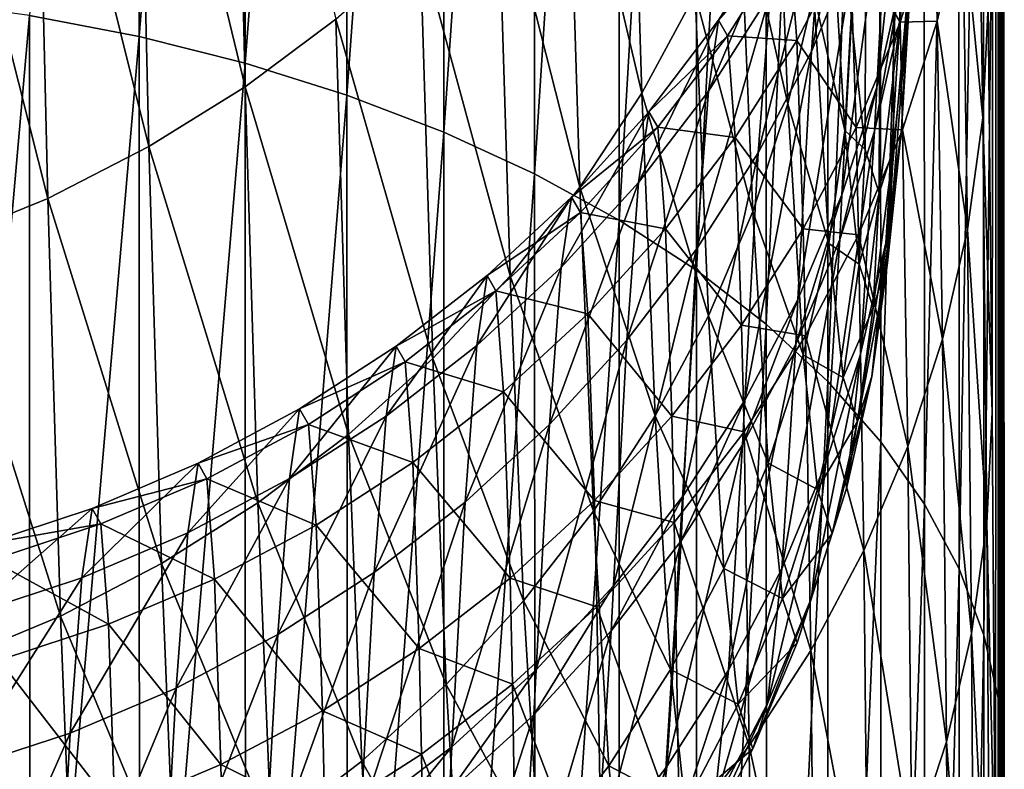
# Model space of a CAD drawing. Extents: x -30 to 73, y -210 to 30.
# Drawn here: x 72 to 73, y -18 to -17 of the extents above; entities that cross this region are included whole.
import ezdxf

# ---------------------------------------------------------------- set-up
doc = ezdxf.new("R2010")
doc.units = 0
doc.header["$MEASUREMENT"] = 0
doc.layers.add('L3', color=7, linetype='Continuous')

msp = doc.modelspace()

# ---------------------------------------------------------------- linework, layer by layer
at = {"layer": 'L3', "color": 7}
for points in [[(72.80992, -6.127653, 168.8723), (72.77562, -17.29686, 174.0351), (72.76723, -17.21748, 173.0757)], [(72.80992, -6.127653, 168.8723), (72.78408, -17.32282, 174.9923), (72.77562, -17.29686, 174.0351)], [(72.79251, -17.296, 175.9468), (72.78408, -17.32282, 174.9923), (72.80992, -6.127653, 168.8723)], [(72.80084, -17.21669, 176.8979), (72.79251, -17.296, 175.9468), (72.80992, -6.127653, 168.8723)], [(72.85558, -13.76801, 193.2475), (72.85154, -17.45379, 186.4618), (72.84913, -17.21071, 185.4764)], [(72.85348, -17.74698, 187.4288), (72.85154, -17.45379, 186.4618), (72.85558, -13.76801, 193.2475)], [(72.85558, -13.76801, 193.2475), (72.85503, -18.0896, 188.377), (72.85348, -17.74698, 187.4288)], [(72.85558, -13.76801, 193.2475), (72.85625, -18.48122, 189.3057), (72.85503, -18.0896, 188.377)], [(72.85669, -14.70013, 193.6652), (72.85625, -18.48122, 189.3057), (72.85558, -13.76801, 193.2475)], [(72.85669, -14.70013, 193.6652), (72.85719, -18.92169, 190.2143), (72.85625, -18.48122, 189.3057)], [(72.85752, -19.12442, 190.5955), (72.85669, -14.70013, 193.6652), (72.85815, -19.63591, 191.4757)], [(72.85815, -19.63591, 191.4757), (72.85669, -14.70013, 193.6652), (72.85707, -15.08839, 193.8571)], [(72.85752, -19.12442, 190.5955), (72.85719, -18.92169, 190.2143), (72.85669, -14.70013, 193.6652)], [(72.85815, -19.63591, 191.4757), (72.85707, -15.08839, 193.8571), (72.85782, -15.97621, 194.3381)], [(72.8586, -20.19021, 192.3233), (72.85815, -19.63591, 191.4757), (72.85782, -15.97621, 194.3381)], [(72.85782, -15.97621, 194.3381), (72.85836, -16.83606, 194.8638), (72.8586, -20.19021, 192.3233)], [(72.34181, -16.43026, 195.4903), (72.27677, -17.21664, 196.0559), (72.34222, -17.22932, 196.0384)], [(72.34181, -16.43026, 195.4903), (72.34222, -17.22932, 196.0384), (72.40514, -16.44501, 195.4675)], [(72.40514, -16.44501, 195.4675), (72.34222, -17.22932, 196.0384), (72.40556, -17.24525, 196.0164)], [(72.40514, -16.44501, 195.4675), (72.40556, -17.24525, 196.0164), (72.46591, -16.46268, 195.4401)], [(72.46591, -16.46268, 195.4401), (72.40556, -17.24525, 196.0164), (72.46633, -17.26433, 195.99)], [(72.46591, -16.46268, 195.4401), (72.46633, -17.26433, 195.99), (72.52365, -16.48313, 195.4086)], [(72.52365, -16.48313, 195.4086), (72.46633, -17.26433, 195.99), (72.52408, -17.28642, 195.9596)], [(72.52365, -16.48313, 195.4086), (72.52408, -17.28642, 195.9596), (72.57794, -16.50621, 195.3729)], [(72.57794, -16.50621, 195.3729), (72.52408, -17.28642, 195.9596), (72.57836, -17.31134, 195.9252)], [(72.57794, -16.50621, 195.3729), (72.57836, -17.31134, 195.9252), (72.62836, -16.53174, 195.3335)], [(72.62836, -16.53174, 195.3335), (72.57836, -17.31134, 195.9252), (72.6288, -17.33891, 195.8871)], [(72.62836, -16.53174, 195.3335), (72.6288, -17.33891, 195.8871), (72.67457, -16.55954, 195.2906)], [(72.67457, -16.55954, 195.2906), (72.6288, -17.33891, 195.8871), (72.675, -17.36892, 195.8457)], [(72.67457, -16.55954, 195.2906), (72.675, -17.36892, 195.8457), (72.71619, -16.58941, 195.2444)], [(72.71619, -16.58941, 195.2444), (72.675, -17.36892, 195.8457), (72.71662, -17.40117, 195.8012)], [(72.71619, -16.58941, 195.2444), (72.71662, -17.40117, 195.8012), (72.75294, -16.62111, 195.1955)], [(72.75294, -16.62111, 195.1955), (72.71662, -17.40117, 195.8012), (72.75336, -17.43539, 195.754)], [(72.75294, -16.62111, 195.1955), (72.75336, -17.43539, 195.754), (72.78452, -16.65442, 195.1441)], [(72.78452, -16.65442, 195.1441), (72.75336, -17.43539, 195.754), (72.78495, -17.47135, 195.7044)], [(72.78452, -16.65442, 195.1441), (72.78495, -17.47135, 195.7044), (72.81072, -16.68908, 195.0906)], [(72.81072, -16.68908, 195.0906), (72.78495, -17.47135, 195.7044), (72.81114, -17.50877, 195.6528)], [(72.81072, -16.68908, 195.0906), (72.81114, -17.50877, 195.6528), (72.83134, -16.72485, 195.0354)], [(72.83134, -16.72485, 195.0354), (72.81114, -17.50877, 195.6528), (72.83175, -17.54738, 195.5995)], [(72.83134, -16.72485, 195.0354), (72.83175, -17.54738, 195.5995), (72.84622, -16.76144, 194.9789)], [(72.84622, -16.76144, 194.9789), (72.83175, -17.54738, 195.5995), (72.84662, -17.58689, 195.545)], [(72.84622, -16.76144, 194.9789), (72.84662, -17.58689, 195.545), (72.85525, -16.79861, 194.9216)], [(72.85525, -16.79861, 194.9216), (72.84662, -17.58689, 195.545), (72.85564, -17.627, 195.4897)], [(72.85836, -16.83606, 194.8638), (72.85525, -16.79861, 194.9216), (72.85564, -17.627, 195.4897)], [(72.85836, -16.83606, 194.8638), (72.85564, -17.627, 195.4897), (72.85875, -17.66742, 195.434)], [(72.8586, -20.19021, 192.3233), (72.85836, -16.83606, 194.8638), (72.85875, -17.66742, 195.434)], [(72.39853, -16.95771, 169.0551), (72.40561, -17.25927, 169.9987), (72.34108, -16.99284, 169.0432)], [(72.39853, -16.95771, 169.0551), (72.45969, -17.21892, 170.0099), (72.40561, -17.25927, 169.9987)], [(72.34108, -16.99284, 169.0432), (72.34813, -17.29505, 169.9888), (72.28068, -17.02322, 169.0331)], [(72.34108, -16.99284, 169.0432), (72.40561, -17.25927, 169.9987), (72.34813, -17.29505, 169.9888)], [(72.63473, -17.01807, 170.0667), (72.64232, -17.26309, 171.0101), (72.59784, -17.07349, 170.0509)], [(72.63473, -17.01807, 170.0667), (72.67414, -17.20398, 171.0234), (72.64232, -17.26309, 171.0101)], [(72.28068, -17.02322, 169.0331), (72.28771, -17.32598, 169.9803), (72.21776, -17.04862, 169.0246)], [(72.28068, -17.02322, 169.0331), (72.34813, -17.29505, 169.9888), (72.28771, -17.32598, 169.9803)], [(72.79766, -17.1934, 178.0208), (72.80567, -17.04348, 179.0242), (72.78261, -17.25945, 178.0326)], [(72.78261, -17.25945, 178.0326), (72.80567, -17.04348, 179.0242), (72.79062, -17.11006, 179.0324)], [(72.21776, -17.04862, 169.0246), (72.28771, -17.32598, 169.9803), (72.22476, -17.35185, 169.9733)], [(72.59784, -17.07349, 170.0509), (72.60544, -17.31934, 170.9974), (72.55616, -17.12569, 170.0362)], [(72.59784, -17.07349, 170.0509), (72.64232, -17.26309, 171.0101), (72.60544, -17.31934, 170.9974)], [(72.72169, -17.07893, 171.0519), (72.72961, -17.26953, 171.9974), (72.70066, -17.14244, 171.0374)], [(72.72169, -17.07893, 171.0519), (72.74495, -17.20374, 172.0087), (72.72961, -17.26953, 171.9974)], [(72.76986, -17.17511, 179.0405), (72.77686, -17.07967, 180.0368), (72.74355, -17.23815, 179.0484)], [(72.74355, -17.23815, 179.0484), (72.77686, -17.07967, 180.0368), (72.75056, -17.14305, 180.0413)], [(72.80084, -17.21669, 176.8979), (72.80897, -17.08488, 177.8448), (72.79741, -17.2849, 176.9055)], [(72.79741, -17.2849, 176.9055), (72.80897, -17.08488, 177.8448), (72.80561, -17.1526, 177.8561)], [(72.84291, -17.08659, 184.4618), (72.84589, -17.27788, 185.4616), (72.83375, -17.1539, 184.4508)], [(72.84291, -17.08659, 184.4618), (72.84913, -17.21071, 185.4764), (72.84589, -17.27788, 185.4616)], [(72.78261, -17.25945, 178.0326), (72.79062, -17.11006, 179.0324), (72.76185, -17.32397, 178.0442)], [(72.76185, -17.32397, 178.0442), (72.79062, -17.11006, 179.0324), (72.76986, -17.17511, 179.0405)], [(72.7966, -17.22064, 184.0077), (72.76647, -17.17074, 183.013), (72.79275, -17.1074, 183.0185)], [(72.7966, -17.22064, 184.0077), (72.79275, -17.1074, 183.0185), (72.81731, -17.15565, 184.0169)], [(72.55616, -17.12569, 170.0362), (72.56376, -17.37233, 170.9855), (72.51, -17.17428, 170.0225)], [(72.55616, -17.12569, 170.0362), (72.60544, -17.31934, 170.9974), (72.56376, -17.37233, 170.9855)], [(72.80561, -17.1526, 177.8561), (72.8069, -17.12632, 178.0089), (72.79636, -17.21978, 177.8674)], [(72.79636, -17.21978, 177.8674), (72.8069, -17.12632, 178.0089), (72.79766, -17.1934, 178.0208)], [(72.75453, -17.1369, 172.0202), (72.76355, -17.2855, 173.0682), (72.74495, -17.20374, 172.0087)], [(72.75453, -17.1369, 172.0202), (72.76723, -17.21748, 173.0757), (72.76355, -17.2855, 173.0682)], [(72.70066, -17.14244, 171.0374), (72.70861, -17.3338, 171.9864), (72.67414, -17.20398, 171.0234)], [(72.70066, -17.14244, 171.0374), (72.72961, -17.26953, 171.9974), (72.70861, -17.3338, 171.9864)], [(72.74355, -17.23815, 179.0484), (72.75056, -17.14305, 180.0413), (72.71188, -17.29871, 179.056)], [(72.71188, -17.29871, 179.056), (72.75056, -17.14305, 180.0413), (72.7189, -17.20393, 180.0457)], [(72.79741, -17.2849, 176.9055), (72.80561, -17.1526, 177.8561), (72.78811, -17.35255, 176.9131)], [(72.78811, -17.35255, 176.9131), (72.80561, -17.1526, 177.8561), (72.79636, -17.21978, 177.8674)], [(72.81731, -17.15565, 184.0169), (72.81876, -17.22018, 184.4399), (72.7966, -17.22064, 184.0077)], [(72.81731, -17.15565, 184.0169), (72.83375, -17.1539, 184.4508), (72.81876, -17.22018, 184.4399)], [(72.83375, -17.1539, 184.4508), (72.83675, -17.34452, 185.4471), (72.81876, -17.22018, 184.4399)], [(72.83375, -17.1539, 184.4508), (72.84589, -17.27788, 185.4616), (72.83675, -17.34452, 185.4471)], [(72.7189, -17.20393, 180.0457), (72.725, -17.16143, 181.0347), (72.68211, -17.26188, 180.05)], [(72.68211, -17.26188, 180.05), (72.725, -17.16143, 181.0347), (72.68821, -17.21953, 181.0359)], [(72.725, -17.16143, 181.0347), (72.73028, -17.17073, 182.0223), (72.68821, -17.21953, 181.0359)], [(72.51, -17.17428, 170.0225), (72.5176, -17.42166, 170.9745), (72.45969, -17.21892, 170.0099)], [(72.51, -17.17428, 170.0225), (72.56376, -17.37233, 170.9855), (72.5176, -17.42166, 170.9745)], [(72.68821, -17.21953, 181.0359), (72.73028, -17.17073, 182.0223), (72.6935, -17.22882, 182.0204)], [(72.73028, -17.17073, 182.0223), (72.73482, -17.2316, 183.0078), (72.6935, -17.22882, 182.0204)], [(72.73028, -17.17073, 182.0223), (72.76647, -17.17074, 183.013), (72.73482, -17.2316, 183.0078)], [(72.77033, -17.28362, 183.9989), (72.73482, -17.2316, 183.0078), (72.76647, -17.17074, 183.013)], [(72.76185, -17.32397, 178.0442), (72.76986, -17.17511, 179.0405), (72.73554, -17.3865, 178.0554)], [(72.73554, -17.3865, 178.0554), (72.76986, -17.17511, 179.0405), (72.74355, -17.23815, 179.0484)], [(72.77033, -17.28362, 183.9989), (72.76647, -17.17074, 183.013), (72.7966, -17.22064, 184.0077)], [(72.79636, -17.21978, 177.8674), (72.79766, -17.1934, 178.0208), (72.78129, -17.28593, 177.8786)], [(72.78129, -17.28593, 177.8786), (72.79766, -17.1934, 178.0208), (72.78261, -17.25945, 178.0326)], [(72.67414, -17.20398, 171.0234), (72.68212, -17.39607, 171.9759), (72.64232, -17.26309, 171.0101)], [(72.67414, -17.20398, 171.0234), (72.70861, -17.3338, 171.9864), (72.68212, -17.39607, 171.9759)], [(72.71188, -17.29871, 179.056), (72.7189, -17.20393, 180.0457), (72.67509, -17.35634, 179.0633)], [(72.67509, -17.35634, 179.0633), (72.7189, -17.20393, 180.0457), (72.68211, -17.26188, 180.05)], [(72.74495, -17.20374, 172.0087), (72.75403, -17.35297, 173.0608), (72.72961, -17.26953, 171.9974)], [(72.74495, -17.20374, 172.0087), (72.76355, -17.2855, 173.0682), (72.75403, -17.35297, 173.0608)], [(72.2097, -17.20732, 196.0688), (72.20997, -17.97678, 196.6581), (72.27677, -17.21664, 196.0559)], [(72.84913, -17.21071, 185.4764), (72.85154, -17.45379, 186.4618), (72.84589, -17.27788, 185.4616)], [(72.27677, -17.21664, 196.0559), (72.20997, -17.97678, 196.6581), (72.27704, -17.98677, 196.6458)], [(72.27677, -17.21664, 196.0559), (72.27704, -17.98677, 196.6458), (72.34222, -17.22932, 196.0384)], [(72.45969, -17.21892, 170.0099), (72.46727, -17.46697, 170.9645), (72.40561, -17.25927, 169.9987)], [(72.45969, -17.21892, 170.0099), (72.5176, -17.42166, 170.9745), (72.46727, -17.46697, 170.9645)], [(72.68211, -17.26188, 180.05), (72.68821, -17.21953, 181.0359), (72.64046, -17.31646, 180.054)], [(72.64046, -17.31646, 180.054), (72.68821, -17.21953, 181.0359), (72.64657, -17.27426, 181.037)], [(72.68821, -17.21953, 181.0359), (72.6935, -17.22882, 182.0204), (72.64657, -17.27426, 181.037)], [(72.76723, -17.21748, 173.0757), (72.77562, -17.29686, 174.0351), (72.76355, -17.2855, 173.0682)], [(72.7966, -17.22064, 184.0077), (72.79806, -17.28496, 184.4294), (72.77033, -17.28362, 183.9989)], [(72.78811, -17.35255, 176.9131), (72.79636, -17.21978, 177.8674), (72.773, -17.41916, 176.9206)], [(72.773, -17.41916, 176.9206), (72.79636, -17.21978, 177.8674), (72.78129, -17.28593, 177.8786)], [(72.79251, -17.296, 175.9468), (72.80084, -17.21669, 176.8979), (72.78903, -17.36447, 175.9507)], [(72.78903, -17.36447, 175.9507), (72.80084, -17.21669, 176.8979), (72.79741, -17.2849, 176.9055)], [(72.7966, -17.22064, 184.0077), (72.81876, -17.22018, 184.4399), (72.79806, -17.28496, 184.4294)], [(72.81876, -17.22018, 184.4399), (72.82177, -17.41016, 185.4327), (72.79806, -17.28496, 184.4294)], [(72.81876, -17.22018, 184.4399), (72.83675, -17.34452, 185.4471), (72.82177, -17.41016, 185.4327)], [(72.34222, -17.22932, 196.0384), (72.27704, -17.98677, 196.6458), (72.34249, -18.00036, 196.6289)], [(72.34222, -17.22932, 196.0384), (72.34249, -18.00036, 196.6289), (72.40556, -17.24525, 196.0164)], [(72.64657, -17.27426, 181.037), (72.6935, -17.22882, 182.0204), (72.65186, -17.28354, 182.0186)], [(72.6935, -17.22882, 182.0204), (72.69803, -17.28953, 183.0028), (72.65186, -17.28354, 182.0186)], [(72.6935, -17.22882, 182.0204), (72.73482, -17.2316, 183.0078), (72.69803, -17.28953, 183.0028)], [(72.73868, -17.34414, 183.9905), (72.69803, -17.28953, 183.0028), (72.73482, -17.2316, 183.0078)], [(72.73868, -17.34414, 183.9905), (72.73482, -17.2316, 183.0078), (72.77033, -17.28362, 183.9989)], [(72.73554, -17.3865, 178.0554), (72.74355, -17.23815, 179.0484), (72.70387, -17.44656, 178.0662)], [(72.70387, -17.44656, 178.0662), (72.74355, -17.23815, 179.0484), (72.71188, -17.29871, 179.056)], [(72.40556, -17.24525, 196.0164), (72.34249, -18.00036, 196.6289), (72.40584, -18.01744, 196.6078)], [(72.40556, -17.24525, 196.0164), (72.40584, -18.01744, 196.6078), (72.46633, -17.26433, 195.99)], [(72.40561, -17.25927, 169.9987), (72.41318, -17.50793, 170.9555), (72.34813, -17.29505, 169.9888)], [(72.40561, -17.25927, 169.9987), (72.46727, -17.46697, 170.9645), (72.41318, -17.50793, 170.9555)], [(72.64232, -17.26309, 171.0101), (72.65032, -17.45588, 171.9657), (72.60544, -17.31934, 170.9974)], [(72.67509, -17.35634, 179.0633), (72.68211, -17.26188, 180.05), (72.63345, -17.41061, 179.0702)], [(72.63345, -17.41061, 179.0702), (72.68211, -17.26188, 180.05), (72.64046, -17.31646, 180.054)], [(72.64232, -17.26309, 171.0101), (72.68212, -17.39607, 171.9759), (72.65032, -17.45588, 171.9657)], [(72.78129, -17.28593, 177.8786), (72.78261, -17.25945, 178.0326), (72.76053, -17.35054, 177.8896)], [(72.76053, -17.35054, 177.8896), (72.78261, -17.25945, 178.0326), (72.76185, -17.32397, 178.0442)], [(72.46633, -17.26433, 195.99), (72.40584, -18.01744, 196.6078), (72.46662, -18.03788, 196.5825)], [(72.46633, -17.26433, 195.99), (72.46662, -18.03788, 196.5825), (72.52408, -17.28642, 195.9596)], [(72.64046, -17.31646, 180.054), (72.64657, -17.27426, 181.037), (72.59427, -17.36726, 180.0578)], [(72.59427, -17.36726, 180.0578), (72.64657, -17.27426, 181.037), (72.60038, -17.32521, 181.0381)], [(72.64657, -17.27426, 181.037), (72.65186, -17.28354, 182.0186), (72.60038, -17.32521, 181.0381)], [(72.72961, -17.26953, 171.9974), (72.73874, -17.41938, 173.0535), (72.70861, -17.3338, 171.9864)], [(72.72961, -17.26953, 171.9974), (72.75403, -17.35297, 173.0608), (72.73874, -17.41938, 173.0535)], [(72.84589, -17.27788, 185.4616), (72.84832, -17.5201, 186.4435), (72.83675, -17.34452, 185.4471)], [(72.84589, -17.27788, 185.4616), (72.85154, -17.45379, 186.4618), (72.84832, -17.5201, 186.4435)], [(72.52408, -17.28642, 195.9596), (72.46662, -18.03788, 196.5825), (72.52436, -18.06154, 196.5532)], [(72.52408, -17.28642, 195.9596), (72.52436, -18.06154, 196.5532), (72.57836, -17.31134, 195.9252)], [(72.60038, -17.32521, 181.0381), (72.65186, -17.28354, 182.0186), (72.60566, -17.33449, 182.017)], [(72.65186, -17.28354, 182.0186), (72.6564, -17.3441, 182.9981), (72.60566, -17.33449, 182.017)], [(72.65186, -17.28354, 182.0186), (72.69803, -17.28953, 183.0028), (72.6564, -17.3441, 182.9981)], [(72.77033, -17.28362, 183.9989), (72.77179, -17.34774, 184.4191), (72.73868, -17.34414, 183.9905)], [(72.773, -17.41916, 176.9206), (72.78129, -17.28593, 177.8786), (72.7522, -17.48422, 176.928)], [(72.7522, -17.48422, 176.928), (72.78129, -17.28593, 177.8786), (72.76053, -17.35054, 177.8896)], [(72.76355, -17.2855, 173.0682), (72.77201, -17.36524, 174.0313), (72.75403, -17.35297, 173.0608)], [(72.76355, -17.2855, 173.0682), (72.77562, -17.29686, 174.0351), (72.77201, -17.36524, 174.0313)], [(72.77033, -17.28362, 183.9989), (72.79806, -17.28496, 184.4294), (72.77179, -17.34774, 184.4191)], [(72.79806, -17.28496, 184.4294), (72.80108, -17.47429, 185.4187), (72.77179, -17.34774, 184.4191)], [(72.78903, -17.36447, 175.9507), (72.79741, -17.2849, 176.9055), (72.77967, -17.43239, 175.9545)], [(72.77967, -17.43239, 175.9545), (72.79741, -17.2849, 176.9055), (72.78811, -17.35255, 176.9131)], [(72.79806, -17.28496, 184.4294), (72.82177, -17.41016, 185.4327), (72.80108, -17.47429, 185.4187)], [(72.70191, -17.40175, 183.9824), (72.6564, -17.3441, 182.9981), (72.69803, -17.28953, 183.0028)], [(72.70191, -17.40175, 183.9824), (72.69803, -17.28953, 183.0028), (72.73868, -17.34414, 183.9905)], [(72.34813, -17.29505, 169.9888), (72.35569, -17.54423, 170.9476), (72.28771, -17.32598, 169.9803)], [(72.34813, -17.29505, 169.9888), (72.41318, -17.50793, 170.9555), (72.35569, -17.54423, 170.9476)], [(72.77562, -17.29686, 174.0351), (72.78408, -17.32282, 174.9923), (72.77201, -17.36524, 174.0313)], [(72.78408, -17.32282, 174.9923), (72.79251, -17.296, 175.9468), (72.78053, -17.39136, 174.9924)], [(72.78053, -17.39136, 174.9924), (72.79251, -17.296, 175.9468), (72.78903, -17.36447, 175.9507)], [(72.70387, -17.44656, 178.0662), (72.71188, -17.29871, 179.056), (72.66708, -17.5037, 178.0766)], [(72.66708, -17.5037, 178.0766), (72.71188, -17.29871, 179.056), (72.67509, -17.35634, 179.0633)], [(72.57836, -17.31134, 195.9252), (72.52436, -18.06154, 196.5532), (72.57865, -18.08823, 196.5201)], [(72.57836, -17.31134, 195.9252), (72.57865, -18.08823, 196.5201), (72.6288, -17.33891, 195.8871)], [(72.60544, -17.31934, 170.9974), (72.61346, -17.5128, 171.9562), (72.56376, -17.37233, 170.9855)], [(72.63345, -17.41061, 179.0702), (72.64046, -17.31646, 180.054), (72.58726, -17.46113, 179.0768)], [(72.58726, -17.46113, 179.0768), (72.64046, -17.31646, 180.054), (72.59427, -17.36726, 180.0578)], [(72.60544, -17.31934, 170.9974), (72.65032, -17.45588, 171.9657), (72.61346, -17.5128, 171.9562)], [(72.28771, -17.32598, 169.9803), (72.29523, -17.57563, 170.9408), (72.22476, -17.35185, 169.9733)], [(72.28771, -17.32598, 169.9803), (72.35569, -17.54423, 170.9476), (72.29523, -17.57563, 170.9408)], [(72.59427, -17.36726, 180.0578), (72.60038, -17.32521, 181.0381), (72.54387, -17.41392, 180.0613)], [(72.54387, -17.41392, 180.0613), (72.60038, -17.32521, 181.0381), (72.54998, -17.372, 181.0392)], [(72.60038, -17.32521, 181.0381), (72.60566, -17.33449, 182.017), (72.54998, -17.372, 181.0392)], [(72.76053, -17.35054, 177.8896), (72.76185, -17.32397, 178.0442), (72.73421, -17.41315, 177.9002)], [(72.73421, -17.41315, 177.9002), (72.76185, -17.32397, 178.0442), (72.73554, -17.3865, 178.0554)], [(72.77201, -17.36524, 174.0313), (72.78408, -17.32282, 174.9923), (72.78053, -17.39136, 174.9924)], [(72.70861, -17.3338, 171.9864), (72.71779, -17.48426, 173.0465), (72.68212, -17.39607, 171.9759)], [(72.70861, -17.3338, 171.9864), (72.73874, -17.41938, 173.0535), (72.71779, -17.48426, 173.0465)], [(72.54998, -17.372, 181.0392), (72.60566, -17.33449, 182.017), (72.55527, -17.38128, 182.0156)], [(72.60566, -17.33449, 182.017), (72.61021, -17.39491, 182.9938), (72.55527, -17.38128, 182.0156)], [(72.6288, -17.33891, 195.8871), (72.57865, -18.08823, 196.5201), (72.62909, -18.11777, 196.4836)], [(72.60566, -17.33449, 182.017), (72.6564, -17.3441, 182.9981), (72.61021, -17.39491, 182.9938)], [(72.6288, -17.33891, 195.8871), (72.62909, -18.11777, 196.4836), (72.675, -17.36892, 195.8457)], [(72.66027, -17.45602, 183.9749), (72.61021, -17.39491, 182.9938), (72.6564, -17.3441, 182.9981)], [(72.66027, -17.45602, 183.9749), (72.6564, -17.3441, 182.9981), (72.70191, -17.40175, 183.9824)], [(72.73868, -17.34414, 183.9905), (72.74015, -17.40806, 184.4093), (72.70191, -17.40175, 183.9824)], [(72.73868, -17.34414, 183.9905), (72.77179, -17.34774, 184.4191), (72.74015, -17.40806, 184.4093)], [(72.83675, -17.34452, 185.4471), (72.8392, -17.5859, 186.4254), (72.82177, -17.41016, 185.4327)], [(72.83675, -17.34452, 185.4471), (72.84832, -17.5201, 186.4435), (72.8392, -17.5859, 186.4254)], [(72.7522, -17.48422, 176.928), (72.76053, -17.35054, 177.8896), (72.72585, -17.54727, 176.9352)], [(72.72585, -17.54727, 176.9352), (72.76053, -17.35054, 177.8896), (72.73421, -17.41315, 177.9002)], [(72.77179, -17.34774, 184.4191), (72.77482, -17.53646, 185.4051), (72.74015, -17.40806, 184.4093)], [(72.77179, -17.34774, 184.4191), (72.80108, -17.47429, 185.4187), (72.77482, -17.53646, 185.4051)], [(72.22476, -17.35185, 169.9733), (72.29523, -17.57563, 170.9408), (72.23226, -17.60187, 170.9353)], [(72.66708, -17.5037, 178.0766), (72.67509, -17.35634, 179.0633), (72.62544, -17.55753, 178.0865)], [(72.62544, -17.55753, 178.0865), (72.67509, -17.35634, 179.0633), (72.63345, -17.41061, 179.0702)], [(72.75403, -17.35297, 173.0608), (72.76255, -17.43307, 174.0277), (72.73874, -17.41938, 173.0535)], [(72.75403, -17.35297, 173.0608), (72.77201, -17.36524, 174.0313), (72.76255, -17.43307, 174.0277)], [(72.77967, -17.43239, 175.9545), (72.78811, -17.35255, 176.9131), (72.76452, -17.49926, 175.9583)], [(72.76452, -17.49926, 175.9583), (72.78811, -17.35255, 176.9131), (72.773, -17.41916, 176.9206)], [(72.58726, -17.46113, 179.0768), (72.59427, -17.36726, 180.0578), (72.53686, -17.50753, 179.0828)], [(72.53686, -17.50753, 179.0828), (72.59427, -17.36726, 180.0578), (72.54387, -17.41392, 180.0613)], [(72.675, -17.36892, 195.8457), (72.62909, -18.11777, 196.4836), (72.67529, -18.14992, 196.4438)], [(72.675, -17.36892, 195.8457), (72.67529, -18.14992, 196.4438), (72.71662, -17.40117, 195.8012)], [(72.77201, -17.36524, 174.0313), (72.78053, -17.39136, 174.9924), (72.76255, -17.43307, 174.0277)], [(72.78053, -17.39136, 174.9924), (72.78903, -17.36447, 175.9507), (72.77112, -17.45933, 174.9925)], [(72.77112, -17.45933, 174.9925), (72.78903, -17.36447, 175.9507), (72.77967, -17.43239, 175.9545)], [(72.54387, -17.41392, 180.0613), (72.54998, -17.372, 181.0392), (72.48965, -17.45608, 180.0646)], [(72.48965, -17.45608, 180.0646), (72.54998, -17.372, 181.0392), (72.49575, -17.41429, 181.0402)], [(72.54998, -17.372, 181.0392), (72.55527, -17.38128, 182.0156), (72.49575, -17.41429, 181.0402)], [(72.56376, -17.37233, 170.9855), (72.57178, -17.56642, 171.9473), (72.5176, -17.42166, 170.9745)], [(72.56376, -17.37233, 170.9855), (72.61346, -17.5128, 171.9562), (72.57178, -17.56642, 171.9473)], [(72.49575, -17.41429, 181.0402), (72.55527, -17.38128, 182.0156), (72.50103, -17.42358, 182.0143)], [(72.55527, -17.38128, 182.0156), (72.5598, -17.44158, 182.9899), (72.50103, -17.42358, 182.0143)], [(72.55527, -17.38128, 182.0156), (72.61021, -17.39491, 182.9938), (72.5598, -17.44158, 182.9899)], [(72.73421, -17.41315, 177.9002), (72.73554, -17.3865, 178.0554), (72.70254, -17.4733, 177.9106)], [(72.70254, -17.4733, 177.9106), (72.73554, -17.3865, 178.0554), (72.70387, -17.44656, 178.0662)], [(72.76255, -17.43307, 174.0277), (72.78053, -17.39136, 174.9924), (72.77112, -17.45933, 174.9925)], [(72.61407, -17.50654, 183.9679), (72.5598, -17.44158, 182.9899), (72.61021, -17.39491, 182.9938)], [(72.61407, -17.50654, 183.9679), (72.61021, -17.39491, 182.9938), (72.66027, -17.45602, 183.9749)], [(72.68212, -17.39607, 171.9759), (72.69132, -17.54712, 173.0397), (72.65032, -17.45588, 171.9657)], [(72.68212, -17.39607, 171.9759), (72.71779, -17.48426, 173.0465), (72.69132, -17.54712, 173.0397)], [(72.70191, -17.40175, 183.9824), (72.70338, -17.46548, 184.4), (72.66027, -17.45602, 183.9749)], [(72.71662, -17.40117, 195.8012), (72.67529, -18.14992, 196.4438), (72.71691, -18.18446, 196.4011)], [(72.70191, -17.40175, 183.9824), (72.74015, -17.40806, 184.4093), (72.70338, -17.46548, 184.4)], [(72.71662, -17.40117, 195.8012), (72.71691, -18.18446, 196.4011), (72.75336, -17.43539, 195.754)], [(72.74015, -17.40806, 184.4093), (72.74319, -17.59619, 185.3921), (72.70338, -17.46548, 184.4)], [(72.74015, -17.40806, 184.4093), (72.77482, -17.53646, 185.4051), (72.74319, -17.59619, 185.3921)], [(72.82177, -17.41016, 185.4327), (72.82424, -17.6507, 186.4076), (72.80108, -17.47429, 185.4187)], [(72.82177, -17.41016, 185.4327), (72.8392, -17.5859, 186.4254), (72.82424, -17.6507, 186.4076)], [(72.48965, -17.45608, 180.0646), (72.49575, -17.41429, 181.0402), (72.432, -17.49345, 180.0675)], [(72.432, -17.49345, 180.0675), (72.49575, -17.41429, 181.0402), (72.43809, -17.45176, 181.0411)], [(72.49575, -17.41429, 181.0402), (72.50103, -17.42358, 182.0143), (72.43809, -17.45176, 181.0411)], [(72.53686, -17.50753, 179.0828), (72.54387, -17.41392, 180.0613), (72.48265, -17.54945, 179.0883)], [(72.48265, -17.54945, 179.0883), (72.54387, -17.41392, 180.0613), (72.48965, -17.45608, 180.0646)], [(72.62544, -17.55753, 178.0865), (72.63345, -17.41061, 179.0702), (72.57924, -17.60762, 178.0957)], [(72.57924, -17.60762, 178.0957), (72.63345, -17.41061, 179.0702), (72.58726, -17.46113, 179.0768)], [(72.72585, -17.54727, 176.9352), (72.73421, -17.41315, 177.9002), (72.69416, -17.60783, 176.9422)], [(72.69416, -17.60783, 176.9422), (72.73421, -17.41315, 177.9002), (72.70254, -17.4733, 177.9106)], [(72.5176, -17.42166, 170.9745), (72.52561, -17.61633, 171.939), (72.46727, -17.46697, 170.9645)], [(72.5176, -17.42166, 170.9745), (72.57178, -17.56642, 171.9473), (72.52561, -17.61633, 171.939)], [(72.73874, -17.41938, 173.0535), (72.7473, -17.49984, 174.0241), (72.71779, -17.48426, 173.0465)], [(72.73874, -17.41938, 173.0535), (72.76255, -17.43307, 174.0277), (72.7473, -17.49984, 174.0241)], [(72.76452, -17.49926, 175.9583), (72.773, -17.41916, 176.9206), (72.74368, -17.56457, 175.9621)], [(72.74368, -17.56457, 175.9621), (72.773, -17.41916, 176.9206), (72.7522, -17.48422, 176.928)], [(72.43809, -17.45176, 181.0411), (72.50103, -17.42358, 182.0143), (72.44337, -17.46106, 182.0132)], [(72.50103, -17.42358, 182.0143), (72.50556, -17.48376, 182.9864), (72.44337, -17.46106, 182.0132)], [(72.50103, -17.42358, 182.0143), (72.5598, -17.44158, 182.9899), (72.50556, -17.48376, 182.9864)], [(72.76255, -17.43307, 174.0277), (72.77112, -17.45933, 174.9925), (72.7473, -17.49984, 174.0241)], [(72.77112, -17.45933, 174.9925), (72.77967, -17.43239, 175.9545), (72.75592, -17.52625, 174.9926)], [(72.75592, -17.52625, 174.9926), (72.77967, -17.43239, 175.9545), (72.76452, -17.49926, 175.9583)], [(72.75336, -17.43539, 195.754), (72.71691, -18.18446, 196.4011), (72.75365, -18.22112, 196.3557)], [(72.75336, -17.43539, 195.754), (72.75365, -18.22112, 196.3557), (72.78495, -17.47135, 195.7044)], [(72.56367, -17.55295, 183.9615), (72.50556, -17.48376, 182.9864), (72.5598, -17.44158, 182.9899)], [(72.56367, -17.55295, 183.9615), (72.5598, -17.44158, 182.9899), (72.61407, -17.50654, 183.9679)], [(72.70254, -17.4733, 177.9106), (72.70387, -17.44656, 178.0662), (72.66575, -17.53053, 177.9204)], [(72.66575, -17.53053, 177.9204), (72.70387, -17.44656, 178.0662), (72.66708, -17.5037, 178.0766)], [(72.432, -17.49345, 180.0675), (72.43809, -17.45176, 181.0411), (72.37133, -17.52573, 180.0701)], [(72.37133, -17.52573, 180.0701), (72.43809, -17.45176, 181.0411), (72.37742, -17.48415, 181.042)], [(72.43809, -17.45176, 181.0411), (72.44337, -17.46106, 182.0132), (72.37742, -17.48415, 181.042)], [(72.48265, -17.54945, 179.0883), (72.48965, -17.45608, 180.0646), (72.42499, -17.58659, 179.0933)], [(72.42499, -17.58659, 179.0933), (72.48965, -17.45608, 180.0646), (72.432, -17.49345, 180.0675)], [(72.65032, -17.45588, 171.9657), (72.65954, -17.6075, 173.0333), (72.61346, -17.5128, 171.9562)], [(72.66027, -17.45602, 183.9749), (72.66174, -17.51957, 184.3912), (72.61407, -17.50654, 183.9679)], [(72.65032, -17.45588, 171.9657), (72.69132, -17.54712, 173.0397), (72.65954, -17.6075, 173.0333)], [(72.66027, -17.45602, 183.9749), (72.70338, -17.46548, 184.4), (72.66174, -17.51957, 184.3912)], [(72.85154, -17.45379, 186.4618), (72.85348, -17.74698, 187.4288), (72.84832, -17.5201, 186.4435)], [(72.37742, -17.48415, 181.042), (72.44337, -17.46106, 182.0132), (72.38269, -17.49346, 182.0124)], [(72.44337, -17.46106, 182.0132), (72.44789, -17.52114, 182.9834), (72.38269, -17.49346, 182.0124)], [(72.44337, -17.46106, 182.0132), (72.50556, -17.48376, 182.9864), (72.44789, -17.52114, 182.9834)], [(72.57924, -17.60762, 178.0957), (72.58726, -17.46113, 179.0768), (72.52885, -17.65361, 178.1042)], [(72.52885, -17.65361, 178.1042), (72.58726, -17.46113, 179.0768), (72.53686, -17.50753, 179.0828)], [(72.7473, -17.49984, 174.0241), (72.77112, -17.45933, 174.9925), (72.75592, -17.52625, 174.9926)], [(72.46727, -17.46697, 170.9645), (72.47528, -17.66217, 171.9315), (72.41318, -17.50793, 170.9555)], [(72.46727, -17.46697, 170.9645), (72.52561, -17.61633, 171.939), (72.47528, -17.66217, 171.9315)], [(72.70338, -17.46548, 184.4), (72.70642, -17.65306, 185.3797), (72.66174, -17.51957, 184.3912)], [(72.70338, -17.46548, 184.4), (72.74319, -17.59619, 185.3921), (72.70642, -17.65306, 185.3797)], [(72.69416, -17.60783, 176.9422), (72.70254, -17.4733, 177.9106), (72.65735, -17.66546, 176.9489)], [(72.65735, -17.66546, 176.9489), (72.70254, -17.4733, 177.9106), (72.66575, -17.53053, 177.9204)], [(72.78495, -17.47135, 195.7044), (72.75365, -18.22112, 196.3557), (72.78524, -18.25963, 196.308)], [(72.80108, -17.47429, 185.4187), (72.80356, -17.71403, 186.3903), (72.77482, -17.53646, 185.4051)], [(72.78495, -17.47135, 195.7044), (72.78524, -18.25963, 196.308), (72.81114, -17.50877, 195.6528)], [(72.80108, -17.47429, 185.4187), (72.82424, -17.6507, 186.4076), (72.80356, -17.71403, 186.3903)], [(72.37133, -17.52573, 180.0701), (72.37742, -17.48415, 181.042), (72.30812, -17.55269, 180.0724)], [(72.30812, -17.55269, 180.0724), (72.37742, -17.48415, 181.042), (72.3142, -17.5112, 181.0427)], [(72.37742, -17.48415, 181.042), (72.38269, -17.49346, 182.0124), (72.3142, -17.5112, 181.0427)], [(72.50943, -17.5949, 183.9558), (72.44789, -17.52114, 182.9834), (72.50556, -17.48376, 182.9864)], [(72.50943, -17.5949, 183.9558), (72.50556, -17.48376, 182.9864), (72.56367, -17.55295, 183.9615)], [(72.71779, -17.48426, 173.0465), (72.72638, -17.56506, 174.0207), (72.69132, -17.54712, 173.0397)], [(72.74368, -17.56457, 175.9621), (72.7522, -17.48422, 176.928), (72.7173, -17.62786, 175.9659)], [(72.7173, -17.62786, 175.9659), (72.7522, -17.48422, 176.928), (72.72585, -17.54727, 176.9352)], [(72.71779, -17.48426, 173.0465), (72.7473, -17.49984, 174.0241), (72.72638, -17.56506, 174.0207)], [(72.3142, -17.5112, 181.0427), (72.38269, -17.49346, 182.0124), (72.31946, -17.52052, 182.0117)], [(72.38269, -17.49346, 182.0124), (72.3872, -17.55345, 182.9807), (72.31946, -17.52052, 182.0117)], [(72.42499, -17.58659, 179.0933), (72.432, -17.49345, 180.0675), (72.36433, -17.61868, 179.0976)], [(72.36433, -17.61868, 179.0976), (72.432, -17.49345, 180.0675), (72.37133, -17.52573, 180.0701)], [(72.38269, -17.49346, 182.0124), (72.44789, -17.52114, 182.9834), (72.3872, -17.55345, 182.9807)], [(72.66575, -17.53053, 177.9204), (72.66708, -17.5037, 178.0766), (72.6241, -17.58442, 177.9298)], [(72.6241, -17.58442, 177.9298), (72.66708, -17.5037, 178.0766), (72.62544, -17.55753, 178.0865)], [(72.7473, -17.49984, 174.0241), (72.75592, -17.52625, 174.9926), (72.72638, -17.56506, 174.0207)], [(72.75592, -17.52625, 174.9926), (72.76452, -17.49926, 175.9583), (72.73504, -17.59162, 174.9928)], [(72.73504, -17.59162, 174.9928), (72.76452, -17.49926, 175.9583), (72.74368, -17.56457, 175.9621)], [(72.41318, -17.50793, 170.9555), (72.42117, -17.70361, 171.9247), (72.35569, -17.54423, 170.9476)], [(72.41318, -17.50793, 170.9555), (72.47528, -17.66217, 171.9315), (72.42117, -17.70361, 171.9247)], [(72.52885, -17.65361, 178.1042), (72.53686, -17.50753, 179.0828), (72.47464, -17.69517, 178.112)], [(72.47464, -17.69517, 178.112), (72.53686, -17.50753, 179.0828), (72.48265, -17.54945, 179.0883)], [(72.61407, -17.50654, 183.9679), (72.61554, -17.56993, 184.3831), (72.56367, -17.55295, 183.9615)], [(72.61407, -17.50654, 183.9679), (72.66174, -17.51957, 184.3912), (72.61554, -17.56993, 184.3831)], [(72.81114, -17.50877, 195.6528), (72.78524, -18.25963, 196.308), (72.81142, -18.29971, 196.2585)], [(72.81114, -17.50877, 195.6528), (72.81142, -18.29971, 196.2585), (72.83175, -17.54738, 195.5995)], [(72.30812, -17.55269, 180.0724), (72.3142, -17.5112, 181.0427), (72.2428, -17.57414, 180.0743)], [(72.2428, -17.57414, 180.0743), (72.3142, -17.5112, 181.0427), (72.24888, -17.53273, 181.0435)], [(72.3142, -17.5112, 181.0427), (72.31946, -17.52052, 182.0117), (72.24888, -17.53273, 181.0435)], [(72.61346, -17.5128, 171.9562), (72.62269, -17.66496, 173.0272), (72.57178, -17.56642, 171.9473)], [(72.61346, -17.5128, 171.9562), (72.65954, -17.6075, 173.0333), (72.62269, -17.66496, 173.0272)], [(72.24888, -17.53273, 181.0435), (72.31946, -17.52052, 182.0117), (72.25412, -17.54206, 182.0112)], [(72.31946, -17.52052, 182.0117), (72.32396, -17.58045, 182.9786), (72.25412, -17.54206, 182.0112)], [(72.31946, -17.52052, 182.0117), (72.3872, -17.55345, 182.9807), (72.32396, -17.58045, 182.9786)], [(72.45175, -17.63208, 183.9507), (72.3872, -17.55345, 182.9807), (72.44789, -17.52114, 182.9834)], [(72.45175, -17.63208, 183.9507), (72.44789, -17.52114, 182.9834), (72.50943, -17.5949, 183.9558)], [(72.66174, -17.51957, 184.3912), (72.66478, -17.70662, 185.3681), (72.61554, -17.56993, 184.3831)], [(72.66174, -17.51957, 184.3912), (72.70642, -17.65306, 185.3797), (72.66478, -17.70662, 185.3681)], [(72.84832, -17.5201, 186.4435), (72.85029, -17.81226, 187.4071), (72.8392, -17.5859, 186.4254)], [(72.84832, -17.5201, 186.4435), (72.85348, -17.74698, 187.4288), (72.85029, -17.81226, 187.4071)], [(72.36433, -17.61868, 179.0976), (72.37133, -17.52573, 180.0701), (72.30112, -17.64548, 179.1014)], [(72.30112, -17.64548, 179.1014), (72.37133, -17.52573, 180.0701), (72.30812, -17.55269, 180.0724)], [(72.72638, -17.56506, 174.0207), (72.75592, -17.52625, 174.9926), (72.73504, -17.59162, 174.9928)], [(72.65735, -17.66546, 176.9489), (72.66575, -17.53053, 177.9204), (72.61571, -17.71974, 176.9552)], [(72.61571, -17.71974, 176.9552), (72.66575, -17.53053, 177.9204), (72.6241, -17.58442, 177.9298)], [(72.77482, -17.53646, 185.4051), (72.77732, -17.77542, 186.3734), (72.74319, -17.59619, 185.3921)], [(72.77482, -17.53646, 185.4051), (72.80356, -17.71403, 186.3903), (72.77732, -17.77542, 186.3734)], [(72.25412, -17.54206, 182.0112), (72.32396, -17.58045, 182.9786), (72.25862, -17.60194, 182.977)], [(72.35569, -17.54423, 170.9476), (72.36366, -17.74035, 171.9189), (72.29523, -17.57563, 170.9408)], [(72.35569, -17.54423, 170.9476), (72.42117, -17.70361, 171.9247), (72.36366, -17.74035, 171.9189)], [(72.47464, -17.69517, 178.112), (72.48265, -17.54945, 179.0883), (72.41698, -17.73199, 178.119)], [(72.41698, -17.73199, 178.119), (72.48265, -17.54945, 179.0883), (72.42499, -17.58659, 179.0933)], [(72.69132, -17.54712, 173.0397), (72.69995, -17.62826, 174.0174), (72.65954, -17.6075, 173.0333)], [(72.7173, -17.62786, 175.9659), (72.72585, -17.54727, 176.9352), (72.68559, -17.68866, 175.9695)], [(72.68559, -17.68866, 175.9695), (72.72585, -17.54727, 176.9352), (72.69416, -17.60783, 176.9422)], [(72.69132, -17.54712, 173.0397), (72.72638, -17.56506, 174.0207), (72.69995, -17.62826, 174.0174)], [(72.83175, -17.54738, 195.5995), (72.81142, -18.29971, 196.2585), (72.83203, -18.34106, 196.2073)], [(72.83175, -17.54738, 195.5995), (72.83203, -18.34106, 196.2073), (72.84662, -17.58689, 195.545)], [(72.30112, -17.64548, 179.1014), (72.30812, -17.55269, 180.0724), (72.23582, -17.66679, 179.1045)], [(72.23582, -17.66679, 179.1045), (72.30812, -17.55269, 180.0724), (72.2428, -17.57414, 180.0743)], [(72.39105, -17.66422, 183.9464), (72.32396, -17.58045, 182.9786), (72.3872, -17.55345, 182.9807)], [(72.39105, -17.66422, 183.9464), (72.3872, -17.55345, 182.9807), (72.45175, -17.63208, 183.9507)], [(72.56367, -17.55295, 183.9615), (72.56514, -17.61619, 184.3757), (72.50943, -17.5949, 183.9558)], [(72.56367, -17.55295, 183.9615), (72.61554, -17.56993, 184.3831), (72.56514, -17.61619, 184.3757)], [(72.6241, -17.58442, 177.9298), (72.62544, -17.55753, 178.0865), (72.57792, -17.63459, 177.9386)], [(72.57792, -17.63459, 177.9386), (72.62544, -17.55753, 178.0865), (72.57924, -17.60762, 178.0957)], [(72.57178, -17.56642, 171.9473), (72.58102, -17.71908, 173.0216), (72.52561, -17.61633, 171.939)], [(72.57178, -17.56642, 171.9473), (72.62269, -17.66496, 173.0272), (72.58102, -17.71908, 173.0216)], [(72.72638, -17.56506, 174.0207), (72.73504, -17.59162, 174.9928), (72.69995, -17.62826, 174.0174)], [(72.73504, -17.59162, 174.9928), (72.74368, -17.56457, 175.9621), (72.70864, -17.65496, 174.993)], [(72.70864, -17.65496, 174.993), (72.74368, -17.56457, 175.9621), (72.7173, -17.62786, 175.9659)], [(72.61554, -17.56993, 184.3831), (72.61859, -17.75649, 185.3573), (72.56514, -17.61619, 184.3757)], [(72.61554, -17.56993, 184.3831), (72.66478, -17.70662, 185.3681), (72.61859, -17.75649, 185.3573)], [(72.29523, -17.57563, 170.9408), (72.30318, -17.7721, 171.9139), (72.23226, -17.60187, 170.9353)], [(72.32779, -17.69107, 183.9428), (72.25862, -17.60194, 182.977), (72.32396, -17.58045, 182.9786)], [(72.29523, -17.57563, 170.9408), (72.36366, -17.74035, 171.9189), (72.30318, -17.7721, 171.9139)], [(72.32779, -17.69107, 183.9428), (72.32396, -17.58045, 182.9786), (72.39105, -17.66422, 183.9464)], [(72.41698, -17.73199, 178.119), (72.42499, -17.58659, 179.0933), (72.35633, -17.76379, 178.1251)], [(72.35633, -17.76379, 178.1251), (72.42499, -17.58659, 179.0933), (72.36433, -17.61868, 179.0976)], [(72.61571, -17.71974, 176.9552), (72.6241, -17.58442, 177.9298), (72.56953, -17.77025, 176.9612)], [(72.56953, -17.77025, 176.9612), (72.6241, -17.58442, 177.9298), (72.57792, -17.63459, 177.9386)], [(72.8392, -17.5859, 186.4254), (72.84118, -17.87704, 187.3856), (72.82424, -17.6507, 186.4076)], [(72.8392, -17.5859, 186.4254), (72.85029, -17.81226, 187.4071), (72.84118, -17.87704, 187.3856)], [(72.69995, -17.62826, 174.0174), (72.73504, -17.59162, 174.9928), (72.70864, -17.65496, 174.993)], [(72.84662, -17.58689, 195.545), (72.83203, -18.34106, 196.2073), (72.84689, -18.38338, 196.1549)], [(72.84662, -17.58689, 195.545), (72.84689, -18.38338, 196.1549), (72.85564, -17.627, 195.4897)], [(72.50943, -17.5949, 183.9558), (72.51089, -17.658, 184.369), (72.45175, -17.63208, 183.9507)], [(72.50943, -17.5949, 183.9558), (72.56514, -17.61619, 184.3757), (72.51089, -17.658, 184.369)], [(72.74319, -17.59619, 185.3921), (72.74569, -17.8344, 186.3573), (72.70642, -17.65306, 185.3797)], [(72.74319, -17.59619, 185.3921), (72.77732, -17.77542, 186.3734), (72.74569, -17.8344, 186.3573)], [(72.23226, -17.60187, 170.9353), (72.30318, -17.7721, 171.9139), (72.24017, -17.79865, 171.9098)], [(72.26244, -17.71245, 183.94), (72.25862, -17.60194, 182.977), (72.32779, -17.69107, 183.9428)], [(72.57792, -17.63459, 177.9386), (72.57924, -17.60762, 178.0957), (72.52753, -17.68065, 177.9467)], [(72.52753, -17.68065, 177.9467), (72.57924, -17.60762, 178.0957), (72.52885, -17.65361, 178.1042)], [(72.65954, -17.6075, 173.0333), (72.66819, -17.68896, 174.0143), (72.62269, -17.66496, 173.0272)], [(72.68559, -17.68866, 175.9695), (72.69416, -17.60783, 176.9422), (72.64877, -17.74651, 175.973)], [(72.64877, -17.74651, 175.973), (72.69416, -17.60783, 176.9422), (72.65735, -17.66546, 176.9489)], [(72.65954, -17.6075, 173.0333), (72.69995, -17.62826, 174.0174), (72.66819, -17.68896, 174.0143)], [(72.35633, -17.76379, 178.1251), (72.36433, -17.61868, 179.0976), (72.29312, -17.79034, 178.1303)], [(72.29312, -17.79034, 178.1303), (72.36433, -17.61868, 179.0976), (72.30112, -17.64548, 179.1014)], [(72.52561, -17.61633, 171.939), (72.53485, -17.76947, 173.0164), (72.47528, -17.66217, 171.9315)], [(72.56514, -17.61619, 184.3757), (72.56818, -17.80231, 185.3474), (72.51089, -17.658, 184.369)], [(72.52561, -17.61633, 171.939), (72.58102, -17.71908, 173.0216), (72.53485, -17.76947, 173.0164)], [(72.56514, -17.61619, 184.3757), (72.61859, -17.75649, 185.3573), (72.56818, -17.80231, 185.3474)], [(72.85564, -17.627, 195.4897), (72.84689, -18.38338, 196.1549), (72.8559, -18.42634, 196.1018)], [(72.85875, -17.66742, 195.434), (72.85564, -17.627, 195.4897), (72.8559, -18.42634, 196.1018)], [(72.45175, -17.63208, 183.9507), (72.4532, -17.69507, 184.3631), (72.39105, -17.66422, 183.9464)], [(72.45175, -17.63208, 183.9507), (72.51089, -17.658, 184.369), (72.4532, -17.69507, 184.3631)], [(72.69995, -17.62826, 174.0174), (72.70864, -17.65496, 174.993), (72.66819, -17.68896, 174.0143)], [(72.70864, -17.65496, 174.993), (72.7173, -17.62786, 175.9659), (72.6769, -17.7158, 174.9933)], [(72.6769, -17.7158, 174.9933), (72.7173, -17.62786, 175.9659), (72.68559, -17.68866, 175.9695)], [(72.56953, -17.77025, 176.9612), (72.57792, -17.63459, 177.9386), (72.51915, -17.81664, 176.9668)], [(72.51915, -17.81664, 176.9668), (72.57792, -17.63459, 177.9386), (72.52753, -17.68065, 177.9467)], [(72.29312, -17.79034, 178.1303), (72.30112, -17.64548, 179.1014), (72.22782, -17.81144, 178.1346)], [(72.22782, -17.81144, 178.1346), (72.30112, -17.64548, 179.1014), (72.23582, -17.66679, 179.1045)], [(72.82424, -17.6507, 186.4076), (72.82624, -17.94084, 187.3644), (72.80356, -17.71403, 186.3903)], [(72.82424, -17.6507, 186.4076), (72.84118, -17.87704, 187.3856), (72.82624, -17.94084, 187.3644)], [(72.52753, -17.68065, 177.9467), (72.52885, -17.65361, 178.1042), (72.47331, -17.72227, 177.9541)], [(72.47331, -17.72227, 177.9541), (72.52885, -17.65361, 178.1042), (72.47464, -17.69517, 178.112)], [(72.70642, -17.65306, 185.3797), (72.70892, -17.89054, 186.3419), (72.66478, -17.70662, 185.3681)], [(72.66819, -17.68896, 174.0143), (72.70864, -17.65496, 174.993), (72.6769, -17.7158, 174.9933)], [(72.70642, -17.65306, 185.3797), (72.74569, -17.8344, 186.3573), (72.70892, -17.89054, 186.3419)], [(72.47528, -17.66217, 171.9315), (72.48451, -17.81574, 173.0117), (72.42117, -17.70361, 171.9247)], [(72.51089, -17.658, 184.369), (72.51393, -17.84372, 185.3384), (72.4532, -17.69507, 184.3631)], [(72.47528, -17.66217, 171.9315), (72.53485, -17.76947, 173.0164), (72.48451, -17.81574, 173.0117)], [(72.51089, -17.658, 184.369), (72.56818, -17.80231, 185.3474), (72.51393, -17.84372, 185.3384)], [(72.39105, -17.66422, 183.9464), (72.39251, -17.7271, 184.358), (72.32779, -17.69107, 183.9428)], [(72.39105, -17.66422, 183.9464), (72.4532, -17.69507, 184.3631), (72.39251, -17.7271, 184.358)], [(72.62269, -17.66496, 173.0272), (72.63135, -17.74673, 174.0115), (72.58102, -17.71908, 173.0216)], [(72.64877, -17.74651, 175.973), (72.65735, -17.66546, 176.9489), (72.60711, -17.801, 175.9764)], [(72.60711, -17.801, 175.9764), (72.65735, -17.66546, 176.9489), (72.61571, -17.71974, 176.9552)], [(72.62269, -17.66496, 173.0272), (72.66819, -17.68896, 174.0143), (72.63135, -17.74673, 174.0115)]]:
    msp.add_3dface(points, dxfattribs=at)

doc.saveas('drawing.dxf')
